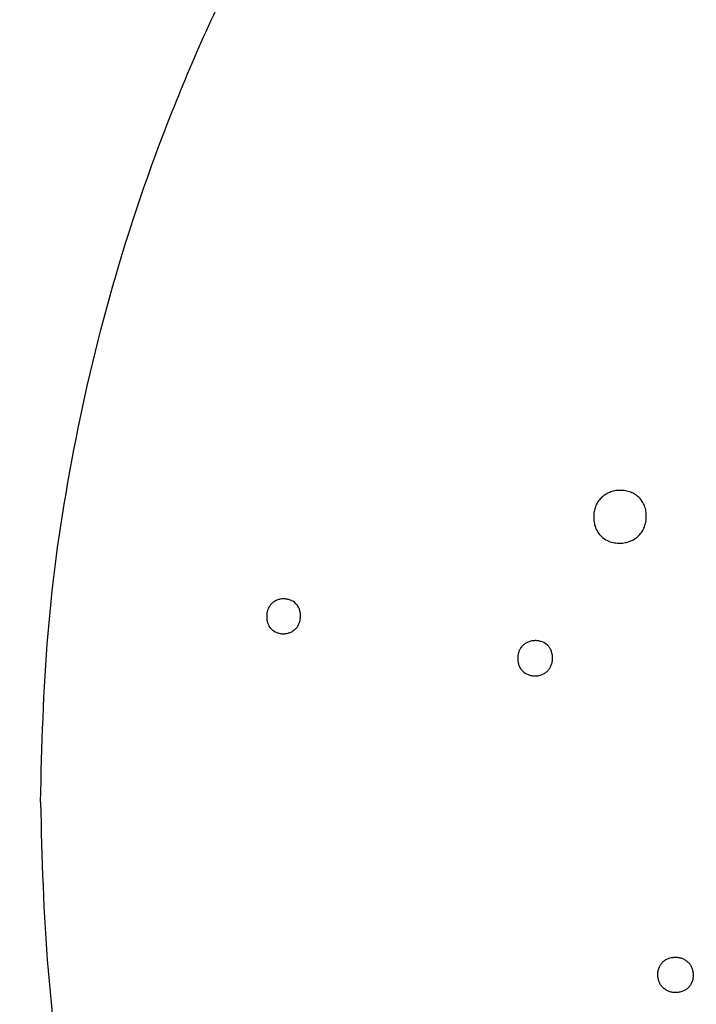
# Model space of a CAD drawing. Units: millimetres. Extents: x 24474 to 26435, y -9191 to 4772.
# Drawn here: x 25005 to 25167, y 1018 to 1255 of the extents above; entities that cross this region are included whole.
import ezdxf

# ---------------------------------------------------------------- set-up
doc = ezdxf.new("R2010")
doc.units = ezdxf.units.MM
doc.header["$PDMODE"] = 35
doc.layers.add('LINEE VISIBILI 2D', color=7, linetype='Continuous')
doc.layers.add('visibile', color=7, linetype='Continuous', lineweight=30)
doc.styles.add('ROMAND', font='romand')
doc.dimstyles.new('DIS_LISTINI', dxfattribs={"dimtxt": 10, "dimasz": 5, "dimexe": 3, "dimexo": 10, "dimgap": 5, "dimtad": 1, "dimdec": 1, "dimlfac": 0.1, "dimdsep": 46, "dimtxsty": 'ROMAND', "dimblk": 'OBLIQUE', "dimcen": 0, "dimse1": 1, "dimse2": 1, "dimadec": 0, "dimazin": 0, "dimtfac": 0.6, "dimtdec": 1, "dimtofl": 0, "dimtmove": 0, "dimatfit": 3, "dimldrblk": 'OBLIQUE', "dimfxl": 0, "dimtolj": 1, "dimarcsym": 0})

# ---------------------------------------------------------------- blocks, each defined once
blk = doc.blocks.new('_OBLIQUE')
at = {"color": 0, "linetype": 'ByBlock'}
blk.add_line((-0.5, -0.5), (0.5, 0.5), dxfattribs=at)
blk = doc.blocks.new('*D360')
at = {"layer": 'DEFPOINTS', "color": 0}
for p in [(25910.75, 1610.06), (25009.89, 1067.01), (25910.75, 1067.01)]:
    blk.add_point(p, dxfattribs=at)
at = {"layer": 'visibile', "color": 0, "lineweight": -2}
blk.add_line((25009.89, 1610.06), (25910.75, 1610.06), dxfattribs=at)
at = {"layer": 'visibile', "color": 0, "lineweight": -2, "xscale": 10, "yscale": 10, "zscale": 10, "rotation": 180}
blk.add_blockref('_OBLIQUE', (25009.89, 1610.06), dxfattribs=at)
at = {"layer": 'visibile', "color": 0, "lineweight": -2, "xscale": 10, "yscale": 10, "zscale": 10}
blk.add_blockref('_OBLIQUE', (25910.75, 1610.06), dxfattribs=at)
at = {"layer": 'visibile', "color": 0, "insert": (25460.32, 1625.06), "char_height": 20, "attachment_point": 5, "style": 'ROMAND'}
blk.add_mtext('\\A1;Ø90cm', dxfattribs=at)

msp = doc.modelspace()

# ---------------------------------------------------------------- linework, layer by layer
at = {"layer": 'LINEE VISIBILI 2D'}
for points, weights in [([(25009.89, 1067.01), (25009.89, 1517.44), (25460.32, 1517.44), (25910.75, 1517.44), (25910.75, 1067.01)], [1, 0.707106768584, 1, 0.707106768584, 1]), ([(25009.89, 1067.01), (25009.89, 616.58), (25460.32, 616.58), (25910.75, 616.58), (25910.75, 1067.01)], [1, 0.707106768775, 1, 0.707106768775, 1])]:
    msp.add_rational_spline(points, weights, degree=2, knots=[0, 0, 0, 471.689956, 471.689956, 943.379912, 943.379912, 943.379912], dxfattribs=at)
for points, knots in [([(25155.38, 1135.57), (25155.38, 1136), (25155.33, 1136.87), (25155.01, 1138.1), (25154.46, 1139.2), (25153.7, 1140.14), (25152.75, 1140.9), (25151.64, 1141.46), (25150.41, 1141.8), (25149.11, 1141.9), (25147.82, 1141.77), (25146.58, 1141.41), (25145.45, 1140.82), (25144.49, 1140.04), (25143.72, 1139.09), (25143.16, 1137.99), (25142.82, 1136.77), (25142.75, 1135.9), (25142.74, 1135.46)], [0, 0, 0, 0, 0.867814, 1.720391, 2.530558, 3.321664, 4.114502, 4.945993, 5.79416, 6.661606, 7.529665, 8.391792, 9.233756, 10.053742, 10.857035, 11.662493, 12.50589, 13.392625, 13.392625, 13.392625, 13.392625]), ([(25142.74, 1135.46), (25142.74, 1135.02), (25142.8, 1134.16), (25143.12, 1132.93), (25143.66, 1131.83), (25144.42, 1130.89), (25145.37, 1130.13), (25146.48, 1129.57), (25147.71, 1129.23), (25149.01, 1129.12), (25150.31, 1129.26), (25151.55, 1129.62), (25152.67, 1130.21), (25153.63, 1130.99), (25154.4, 1131.94), (25154.96, 1133.04), (25155.3, 1134.26), (25155.38, 1135.13), (25155.38, 1135.57)], [0, 0, 0, 0, 0.868157, 1.720534, 2.530739, 3.321981, 4.114948, 4.946491, 5.794835, 6.662541, 7.530955, 8.393394, 9.235659, 10.055818, 10.859163, 11.664687, 12.507849, 13.394806, 13.394806, 13.394806, 13.394806]), ([(25072.33, 1111.64), (25072.33, 1111.92), (25072.3, 1112.49), (25072.09, 1113.3), (25071.74, 1114.02), (25071.09, 1114.86), (25070.17, 1115.45), (25069.12, 1115.75), (25068.29, 1115.82), (25067.46, 1115.74), (25066.66, 1115.5), (25065.94, 1115.11), (25065.32, 1114.59), (25064.83, 1113.96), (25064.47, 1113.24), (25064.25, 1112.43), (25064.21, 1111.87), (25064.21, 1111.58)], [0, 0, 0, 0, 0.568984, 1.129238, 1.658656, 2.174406, 3.244126, 3.789926, 4.355466, 4.895062, 5.462455, 6.005314, 6.538591, 7.065298, 7.592484, 8.144733, 8.726185, 8.726185, 8.726185, 8.726185]), ([(25064.21, 1111.58), (25064.2, 1111.29), (25064.24, 1110.73), (25064.44, 1109.92), (25064.79, 1109.19), (25065.45, 1108.35), (25066.36, 1107.76), (25067.42, 1107.46), (25068.24, 1107.39), (25069.08, 1107.48), (25069.87, 1107.71), (25070.6, 1108.1), (25071.22, 1108.62), (25071.71, 1109.25), (25072.07, 1109.97), (25072.28, 1110.78), (25072.33, 1111.35), (25072.33, 1111.64)], [0, 0, 0, 0, 0.569289, 1.129274, 1.658686, 2.174481, 3.244204, 3.790057, 4.355628, 4.8953, 5.462787, 6.00575, 6.539059, 7.065757, 7.592955, 8.144927, 8.726614, 8.726614, 8.726614, 8.726614]), ([(25132.86, 1101.55), (25132.87, 1101.84), (25132.83, 1102.41), (25132.61, 1103.23), (25132.25, 1103.97), (25131.57, 1104.82), (25130.63, 1105.41), (25129.55, 1105.72), (25128.71, 1105.79), (25127.84, 1105.71), (25127.03, 1105.47), (25126.28, 1105.08), (25125.65, 1104.56), (25125.14, 1103.93), (25124.77, 1103.2), (25124.55, 1102.38), (25124.5, 1101.81), (25124.5, 1101.51)], [0, 0, 0, 0, 0.57698, 1.144064, 1.683737, 2.209885, 3.303576, 3.862622, 4.441995, 4.994618, 5.585174, 6.12986, 6.679808, 7.209003, 7.743907, 8.30421, 8.894117, 8.894117, 8.894117, 8.894117]), ([(25124.5, 1101.51), (25124.5, 1101.22), (25124.54, 1100.65), (25124.76, 1099.83), (25125.12, 1099.1), (25125.8, 1098.25), (25126.74, 1097.65), (25127.82, 1097.35), (25128.66, 1097.27), (25129.52, 1097.36), (25130.34, 1097.6), (25131.09, 1097.99), (25131.72, 1098.5), (25132.23, 1099.14), (25132.59, 1099.87), (25132.82, 1100.68), (25132.86, 1101.26), (25132.86, 1101.55)], [0, 0, 0, 0, 0.577151, 1.144029, 1.683658, 2.20981, 3.30343, 3.862479, 4.441841, 4.994501, 5.581747, 6.136378, 6.679628, 7.208802, 7.743678, 8.303669, 8.893777, 8.893777, 8.893777, 8.893777]), ([(25158.15, 1025.52), (25158.15, 1025.81), (25158.19, 1026.39), (25158.41, 1027.22), (25158.78, 1027.95), (25159.29, 1028.57), (25159.92, 1029.08), (25160.68, 1029.47), (25161.52, 1029.7), (25162.4, 1029.77), (25163.26, 1029.68), (25164.09, 1029.44), (25164.83, 1029.05), (25165.47, 1028.53), (25165.98, 1027.9), (25166.36, 1027.16), (25166.58, 1026.34), (25166.63, 1025.76), (25166.63, 1025.47)], [0, 0, 0, 0, 0.594521, 1.157089, 1.694395, 2.218691, 2.750403, 3.321172, 3.922133, 4.480512, 5.066763, 5.648994, 6.200486, 6.742174, 7.275381, 7.821738, 8.392161, 8.971971, 8.971971, 8.971971, 8.971971]), ([(25166.63, 1025.47), (25166.63, 1025.18), (25166.59, 1024.6), (25166.37, 1023.77), (25166, 1023.04), (25165.5, 1022.42), (25164.86, 1021.91), (25164.1, 1021.52), (25163.26, 1021.29), (25162.39, 1021.22), (25161.52, 1021.31), (25160.69, 1021.55), (25159.95, 1021.94), (25159.31, 1022.46), (25158.8, 1023.09), (25158.43, 1023.83), (25158.2, 1024.65), (25158.16, 1025.23), (25158.15, 1025.52)], [0, 0, 0, 0, 0.594518, 1.157011, 1.694299, 2.218535, 2.750229, 3.320963, 3.921866, 4.480174, 5.066301, 5.648429, 6.199841, 6.74143, 7.27463, 7.820934, 8.391304, 8.971145, 8.971145, 8.971145, 8.971145])]:
    msp.add_open_spline(points, degree=3, knots=knots, dxfattribs=at)

# ---------------------------------------------------------------- dimensions: what is measured, and where the dimension line sits
at = {"layer": 'visibile'}
dim = msp.add_linear_dim(base=(25910.75, 1610.06), p1=(25009.89, 1067.01), p2=(25910.75, 1067.01), dimstyle='DIS_LISTINI', override={"dimtxt": 20, "dimasz": 10, "dimdec": 0, "dimpost": 'Ø<>cm'}, dxfattribs=at)
dim.commit()
dim.dimension.update_dxf_attribs({"geometry": '*D360', "text_midpoint": (25460.32, 1610.06), "dimtype": 160})

doc.saveas('drawing.dxf')
